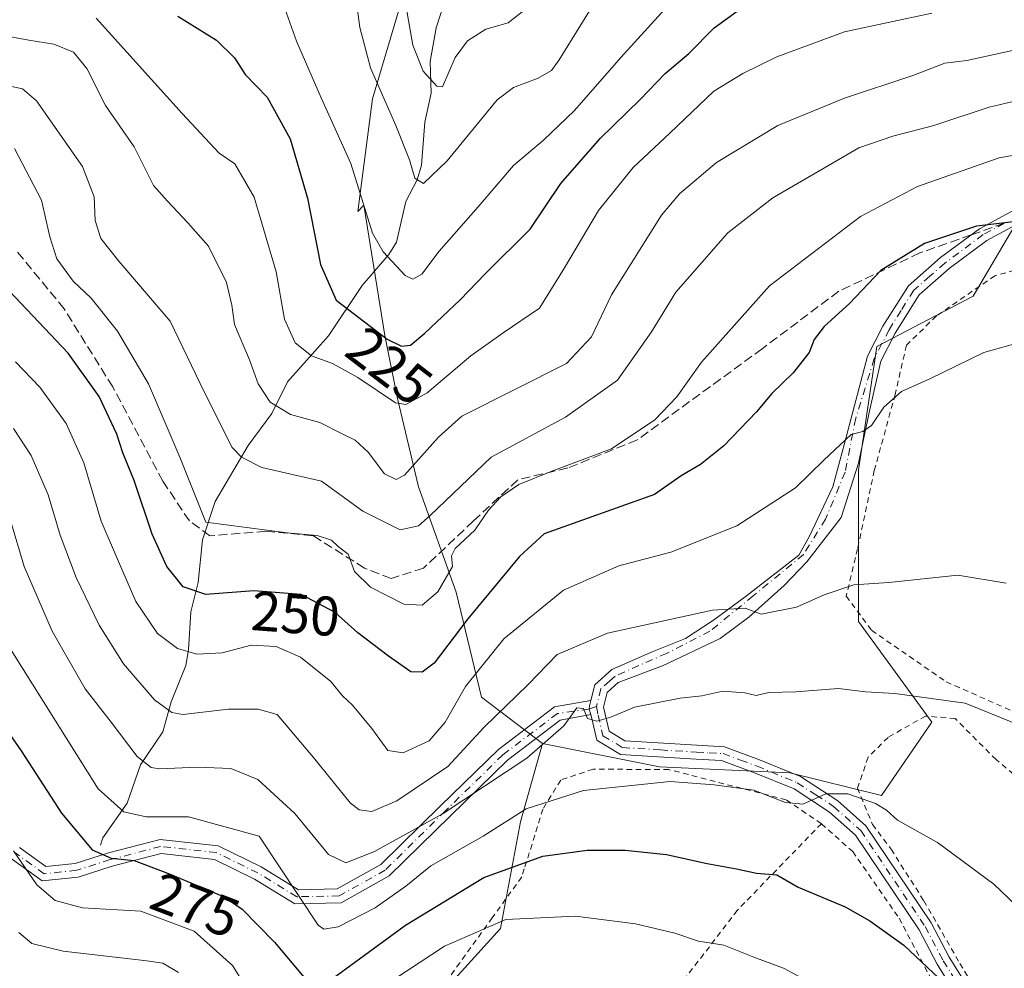
# Model space of a CAD drawing. Units: metres. Extents: x 606690 to 610114, y 4777850 to 4780217.
# Drawn here: x 607311 to 607487, y 4778823 to 4778993 of the extents above; entities that cross this region are included whole.
import ezdxf
from ezdxf.enums import TextEntityAlignment as Align

# ---------------------------------------------------------------- set-up
doc = ezdxf.new("R2010")
doc.units = ezdxf.units.M
doc.header["$MEASUREMENT"] = 0
for name, pattern in [('DGN Style 2', [1.6480167562047852, 0.988810053722871, -0.6592067024819142]), ('DGN Style 3', [2.307223458686699, 1.648016756204785, -0.6592067024819142]), ('DGN Style 4', [2.6384748266838614, 1.318413404963828, -0.6592067024819142, 0.001648016756204785, -0.6592067024819142])]:
    doc.linetypes.add(name, pattern=pattern)
for name, color, linetype, lineweight in [('Alambrada', 7, 'DGN Style 2', 0), ('Arbolado forestal CxS', 92, 'Continuous', 0), ('Camino Cxs', 7, 'Continuous', 0), ('Camino eje', 30, 'DGN Style 4', 13), ('Corriente natural lineal', 142, 'Continuous', 13), ('Cultivos herbáceos CxS', 92, 'Continuous', 0), ('Curva de nivel maestra', 30, 'Continuous', 30), ('Curva de nivel normal', 30, 'Continuous', 0), ('Pista pavimentada Cxs', 135, 'Continuous', 0), ('Pista pavimentada eje', 135, 'DGN Style 4', 0), ('Prado CxS', 92, 'Continuous', 0), ('Rótulo de curva de nivel directora', 7, 'Continuous', 0), ('Senda', 7, 'DGN Style 3', 0), ('Senda no paivmentada conexión', 7, 'DGN Style 3', 0)]:
    doc.layers.add(name, color=color, linetype=linetype, lineweight=lineweight)
doc.styles.add('Style-Arial', font='txt')

msp = doc.modelspace()

# ---------------------------------------------------------------- linework, layer by layer
at = {"layer": 'Alambrada', "color": 7, "linetype": 'DGN Style 2', "lineweight": 0}
for points in [[(607495.6001000004, 4778950.0601, 265.6456000000035), (607485.7301000003, 4778947.280099999, 266.6391000000003), (607475.2301000003, 4778940.0601, 268.9532000000036), (607469.8201000001, 4778934.8101, 263.2122999999993), (607467.8000999996, 4778925.950099999, 265.4063000000024), (607464.0500999996, 4778912.270099999, 257.0341000000044), (607461.0500999996, 4778898.2401, 259.1793000000035), (607459.0100999996, 4778889.7401, 271.6462999999931), (607463.5500999996, 4778883.590100001, 281.5752999999968), (607476.9801000003, 4778874.3101, 282.4336000000039), (607493.6801000005, 4778866.950099999, 274.278999999995)], [(607582.8901000004, 4778828.220100001, 272.7143000000069), (607565.5100999996, 4778833.350099999, 270.4541000000027), (607550.2801000001, 4778840.390100001, 269.5136999999959), (607540.7301000003, 4778840.5601, 264.3426999999938), (607536.3000999996, 4778841.5601, 263.7225999999937), (607530.3300999999, 4778845.4801, 264.343399999998), (607520.3101000005, 4778850.050100001, 262.4734999999928), (607509.7600999996, 4778853.870100001, 270.848800000007), (607499.2801000001, 4778853.840100001, 269.6863000000012), (607492.8400999998, 4778854.610099999, 268.2088999999978), (607485.9200999998, 4778860.340100001, 270.0448000000033), (607478.6001000004, 4778867.7301, 280.3187999999937), (607473.2600999996, 4778868.170100001, 283.607600000003), (607466.5301000001, 4778864.350099999, 283.7559000000037), (607462.9401000004, 4778860.790100001, 285.5338999999949), (607461.0301000001, 4778855.2301, 284.9133000000002), (607463.7301000003, 4778848.6801, 275.3549999999959), (607467.0701000001, 4778844.2401, 271.8853999999992), (607472.9600999998, 4778834.9901, 275.2289000000019), (607479.4401000004, 4778823.7301, 274.0761000000057), (607485.1501000002, 4778814.110099999, 275.2562999999937), (607491.1901000004, 4778807.2601, 276.2305000000051)], [(607454.5500999996, 4778848.840100001, 283.4092999999993), (607448.2100999998, 4778853.130100001, 284.982600000003), (607427.1401000004, 4778858.5601, 271.3674000000028), (607413.5500999996, 4778858.630100001, 274.8916000000027), (607407.7100999998, 4778856.6801, 274.8717999999935), (607404.5100999996, 4778851.470100001, 282.0835999999982), (607401.1700999998, 4778840.700099999, 292.7911000000022), (607400.7100999998, 4778839.2601, 293.0056000000041), (607395.4200999998, 4778831.940099999, 296.6024999999936), (607389.5701000001, 4778823.840100001, 301.2982000000048), (607379.4801000003, 4778809.9001, 303.3637000000017)], [(607454.5500999996, 4778848.840100001, 283.4092999999993), (607439.4401000004, 4778833.270099999, 277.8411999999953), (607425.6700999998, 4778815.340100001, 291.0578999999998), (607415.8601000002, 4778801.340100001, 303.5803000000014), (607409.2801000001, 4778790.920100001, 297.8565999999992), (607408.0701000001, 4778786.4901, 297.9703000000009), (607407.8201000001, 4778781.5101, 299.545499999993), (607407.7100999998, 4778778.0101, 300.5445999999938), (607407.2500999998, 4778773.590100001, 302.4633000000031), (607407.3501000004, 4778769.0001, 307.1062999999995), (607408.1401000004, 4778766.090100001, 308.5497999999934), (607412.2701000003, 4778762.3201, 306.7192000000068), (607443.9200999998, 4778734.300100001, 305.5795999999973), (607456.5000999998, 4778721.520099999, 303.3592999999965), (607460.9901000002, 4778717.4001, 302.7456999999995), (607471.4200999998, 4778710.9901, 300.9081000000006), (607472.5701000001, 4778709.1801, 300.5458000000072)], [(607454.5500999996, 4778848.840100001, 283.4092999999993), (607460.1700999998, 4778843.8201, 274.4321999999956), (607468.5100999996, 4778831.860099999, 280.277900000001), (607476.5500999996, 4778816.600099999, 275.9814000000042), (607481.0800999999, 4778810.440099999, 276.6223999999929), (607491.2301000003, 4778800.0001, 277.9634999999981)]]:
    msp.add_polyline3d(points, dxfattribs=at)
at = {"layer": 'Arbolado forestal CxS', "color": 92, "linetype": 'Continuous', "lineweight": 0}
for points in [[(607404.4666999998, 4778863.247500001, 264.6796000000031), (607393.4863, 4778871.573899999, 256.1276000000071), (607388.9543000003, 4778890.458699999, 245.9343999999983), (607382.1557, 4778909.342700001, 236.3047999999981), (607378.3788999999, 4778925.205700001, 229.5881999999983), (607376.1129000002, 4778936.5363, 224.7372000000032), (607372.3356999997, 4778959.953299999, 220.8371999999945), (607371.2812999999, 4778958.826500001, 221.5040000000008), (607373.8705000002, 4778979.0909, 216.372199999998), (607387.0142999999, 4779023.3441, 202.5938000000024), (607391.4720999999, 4779047.460700001, 199.129700000005), (607385.5290999999, 4779066.775900001, 195.8579000000027), (607373.6445000004, 4779068.2609, 199.054999999993), (607365.2984999996, 4779068.3497, 200.1891999999934), (607354.5795, 4779066.966700001, 201.8215000000055), (607345.0657000003, 4779060.622300001, 204.7780000000057), (607342.4726999998, 4779039.761700001, 211.306700000001), (607342.5966999996, 4779021.096100001, 215.6937999999937), (607331.3882999998, 4779014.8651, 218.6771000000008), (607317.9490999999, 4779003.0097, 226.2934999999998), (607302.0862999996, 4778996.211300001, 231.7451000000001)], [(607490.4971000003, 4778958.364900001, 249.1355999999942), (607481.8021, 4778943.6271, 252.9591999999975), (607464.5122999996, 4778934.569900001, 252.2896999999939), (607461.2188999997, 4778912.340299999, 255.7032000000036), (607461.2188999997, 4778885.169299999, 260.9750000000058), (607474.3925000001, 4778867.056299999, 265.4801000000007), (607465.3359000003, 4778853.882300001, 268.8668000000035), (607448.8695, 4778857.999299999, 268.6751999999979), (607425.4892999995, 4778859.080499999, 267.4456999999966), (607404.4666999998, 4778863.247500001, 264.6796000000031), (607393.4863, 4778871.573899999, 256.1276000000071), (607388.9543000003, 4778890.458699999, 245.9343999999983), (607382.1557, 4778909.342700001, 236.3047999999981), (607378.3788999999, 4778925.205700001, 229.5881999999983), (607376.1129000002, 4778936.5363, 224.7372000000032), (607372.3356999997, 4778959.953299999, 220.8371999999945), (607371.2812999999, 4778958.826500001, 221.5040000000008), (607373.8705000002, 4778979.0909, 216.372199999998), (607387.0142999999, 4779023.3441, 202.5938000000024)], [(607404.4666999998, 4778863.247500001, 264.6796000000031), (607425.4892999995, 4778859.080499999, 267.4456999999966), (607448.8695, 4778857.999299999, 268.6751999999979), (607465.3359000003, 4778853.882300001, 268.8668000000035), (607474.3925000001, 4778867.056299999, 265.4801000000007), (607461.2188999997, 4778885.169299999, 260.9750000000058), (607461.2188999997, 4778912.340299999, 255.7032000000036), (607464.5122999996, 4778934.569900001, 252.2896999999939), (607481.8021, 4778943.6271, 252.9591999999975), (607490.4971000003, 4778958.364900001, 249.1355999999942)]]:
    msp.add_polyline3d(points, dxfattribs=at)
at = {"layer": 'Camino Cxs', "color": 7, "linetype": 'Continuous', "lineweight": 0}
for points in [[(607310.4824999999, 4778844.5803, 280.3331000000035), (607315.2251000004, 4778841.131300001, 279.0289000000048), (607320.4956999999, 4778841.701099999, 278.1132999999973), (607326.4386999998, 4778843.5777, 277.6561999999976), (607335.7417000001, 4778846.025900001, 274.126099999994), (607346.1902999999, 4778844.864900001, 272.6916999999958), (607353.9005000005, 4778841.0919, 271.9986999999965), (607360.6233000001, 4778836.966499999, 270.4177999999956), (607367.5652999999, 4778837.111099999, 272.4504000000015), (607375.4007000001, 4778841.480900001, 271.5439999999944), (607386.1305000001, 4778852.0537, 268.5696000000025), (607396.5077000001, 4778862.1647, 273.2676000000066), (607406.5987, 4778869.801100001, 265.8084999999992), (607413.1054999996, 4778870.963500001, 265.7837), (607412.8602, 4778870.0001, 266.3184999999939), (607412.8103, 4778869.4365, 266.6153000000049), (607413.1277000001, 4778868.4279, 267.039300000004), (607407.6288999999, 4778867.445499999, 266.5878999999986), (607398.1407000005, 4778860.2653, 276.5280999999959), (607387.8803000003, 4778850.267899999, 276.3546999999962), (607376.9143000003, 4778839.462300001, 279.2406999999948), (607368.2395000001, 4778834.624700001, 280.0996000000014), (607359.9414999997, 4778834.4517, 271.4964000000036), (607352.6945000002, 4778838.898700001, 272.4486000000034), (607345.4820999998, 4778842.428300001, 273.2814000000071), (607335.9281000001, 4778843.489900001, 274.8246999999974), (607327.1337000001, 4778841.1755, 277.1340000000055), (607321.0115, 4778839.2423, 278.1342000000004), (607314.5346999997, 4778838.542099999, 280.0023999999976), (607308.7997000003, 4778842.712900001, 281.9563999999955)], [(607310.4824999999, 4778844.5803, 280.3331000000035), (607315.2251000004, 4778841.131300001, 279.0289000000048), (607320.4956999999, 4778841.701099999, 278.1132999999973), (607326.4386999998, 4778843.5777, 277.6561999999976), (607335.7417000001, 4778846.025900001, 274.126099999994), (607346.1902999999, 4778844.864900001, 272.6916999999958), (607353.9005000005, 4778841.0919, 271.9986999999965), (607360.6233000001, 4778836.966499999, 270.4177999999956), (607367.5652999999, 4778837.111099999, 272.4504000000015), (607375.4007000001, 4778841.480900001, 271.5439999999944), (607386.1305000001, 4778852.0537, 268.5696000000025), (607396.5077000001, 4778862.1647, 273.2676000000066), (607406.5987, 4778869.801100001, 265.8084999999992), (607413.1054999996, 4778870.963500001, 265.7837)], [(607413.1054999996, 4778870.963500001, 265.7837), (607412.8602, 4778870.0001, 266.3184999999939), (607412.8103, 4778869.4365, 266.6153000000049), (607413.1277000001, 4778868.4279, 267.039300000004)], [(607413.1277000001, 4778868.4279, 267.039300000004), (607407.6288999999, 4778867.445499999, 266.5878999999986), (607398.1407000005, 4778860.2653, 276.5280999999959), (607387.8803000003, 4778850.267899999, 276.3546999999962), (607376.9143000003, 4778839.462300001, 279.2406999999948), (607368.2395000001, 4778834.624700001, 280.0996000000014), (607359.9414999997, 4778834.4517, 271.4964000000036), (607352.6945000002, 4778838.898700001, 272.4486000000034), (607345.4820999998, 4778842.428300001, 273.2814000000071), (607335.9281000001, 4778843.489900001, 274.8246999999974), (607327.1337000001, 4778841.1755, 277.1340000000055), (607321.0115, 4778839.2423, 278.1342000000004), (607314.5346999997, 4778838.542099999, 280.0023999999976), (607308.7997000003, 4778842.712900001, 281.9563999999955)]]:
    msp.add_polyline3d(points, dxfattribs=at)
at = {"layer": 'Camino eje', "color": 30, "linetype": 'DGN Style 4', "lineweight": 13}
msp.add_polyline3d([(607414.1201, 4778869.8751, 266.0920999999944), (607412.8103, 4778869.4365, 266.6153000000049), (607407.1139000002, 4778868.623299999, 266.2296999999962), (607397.3243000006, 4778861.2149, 275.5374000000011), (607387.0055000001, 4778851.160900001, 272.2811999999976), (607376.1574999997, 4778840.471700001, 275.1588999999949), (607367.9024999999, 4778835.867900001, 276.2410999999993), (607360.2824999997, 4778835.709100001, 270.9572000000044), (607353.2975000005, 4778839.995300001, 272.2082999999984), (607345.8361000001, 4778843.646700001, 272.9731000000029), (607335.8349000001, 4778844.757900001, 274.4760999999999), (607326.7861000003, 4778842.376700001, 277.0454000000027), (607320.7537000002, 4778840.471700001, 278.1334000000061), (607314.8799000002, 4778839.8367, 279.4897000000055), (607309.6410999997, 4778843.646700001, 281.0617999999959)], dxfattribs=at)
at = {"layer": 'Corriente natural lineal', "color": 142, "linetype": 'Continuous', "lineweight": 13}
msp.add_polyline3d([(607325.0000999998, 4778845.0001, 274.2023999999947), (607325.4731000002, 4778846.281300001, 273.3625999999931), (607329.8406999996, 4778852.5175, 269.2783999999957), (607332.2182999998, 4778859.438300001, 265.4679999999935), (607336.2259000001, 4778865.320699999, 261.7252000000008), (607337.7045, 4778870.7083, 258.8744000000006), (607340.3574999999, 4778877.2663, 255.8441000000021), (607340.8541000001, 4778880.060500001, 254.3997999999993), (607341.2861000003, 4778886.8817, 251.3996000000043), (607342.5597000001, 4778892.182499999, 248.6708000000072), (607343.3627000004, 4778899.8499, 245.9492000000027), (607345.6385000005, 4778906.7357, 244.2975000000006), (607351.5290999999, 4778916.780900001, 239.5023999999976), (607355.8202999998, 4778922.5459, 235.7667999999976), (607358.6473000003, 4778928.203299999, 233.0951999999961), (607365.9833000004, 4778936.478499999, 227.7725000000064), (607372.0595000006, 4778945.504100001, 222.6971999999951), (607376.8290999997, 4778951.0711, 219.4355000000069), (607378.2178999997, 4778953.3245, 218.3959000000032), (607379.8687000005, 4778960.642700001, 216.778999999995), (607381.8992999997, 4778964.519500001, 215.2393000000011), (607382.7028999999, 4778967.1339, 214.3218999999954), (607383.3098999998, 4778974.892100001, 212.6601999999984), (607384.4493000006, 4778980.0963, 211.2897999999986), (607384.2642999999, 4778985.765500001, 209.8843999999954), (607385.3315000003, 4778991.8477, 208.2620000000024), (607388.3728999998, 4779001.251900001, 205.0479999999952)], dxfattribs=at)
at = {"layer": 'Cultivos herbáceos CxS', "color": 92, "linetype": 'Continuous', "lineweight": 0}
for points in [[(607302.0862999996, 4778996.211300001, 231.7451000000001), (607317.9490999999, 4779003.0097, 226.2934999999998), (607331.3882999998, 4779014.8651, 218.6771000000008), (607342.5966999996, 4779021.096100001, 215.6937999999937), (607342.4726999998, 4779039.761700001, 211.306700000001), (607345.0657000003, 4779060.622300001, 204.7780000000057), (607354.5795, 4779066.966700001, 201.8215000000055), (607365.2984999996, 4779068.3497, 200.1891999999934), (607373.6445000004, 4779068.2609, 199.054999999993), (607385.5290999999, 4779066.775900001, 195.8579000000027), (607391.4720999999, 4779047.460700001, 199.129700000005), (607387.0142999999, 4779023.3441, 202.5938000000024), (607373.8705000002, 4778979.0909, 216.372199999998), (607371.2812999999, 4778958.826500001, 221.5040000000008), (607372.3356999997, 4778959.953299999, 220.8371999999945), (607376.1129000002, 4778936.5363, 224.7372000000032), (607378.3788999999, 4778925.205700001, 229.5881999999983), (607382.1557, 4778909.342700001, 236.3047999999981), (607388.9543000003, 4778890.458699999, 245.9343999999983), (607393.4863, 4778871.573899999, 256.1276000000071), (607404.4666999998, 4778863.247500001, 264.6796000000031), (607400.4797, 4778849.176700001, 269.2801000000036), (607396.8800999997, 4778829.976700001, 279.7783000000054), (607371.2103000004, 4778801.654899999, 287.4725000000035)], [(607404.4666999998, 4778863.247500001, 264.6796000000031), (607393.4863, 4778871.573899999, 256.1276000000071), (607388.9543000003, 4778890.458699999, 245.9343999999983), (607382.1557, 4778909.342700001, 236.3047999999981), (607378.3788999999, 4778925.205700001, 229.5881999999983), (607376.1129000002, 4778936.5363, 224.7372000000032), (607372.3356999997, 4778959.953299999, 220.8371999999945), (607371.2812999999, 4778958.826500001, 221.5040000000008), (607373.8705000002, 4778979.0909, 216.372199999998), (607387.0142999999, 4779023.3441, 202.5938000000024), (607391.4720999999, 4779047.460700001, 199.129700000005), (607385.5290999999, 4779066.775900001, 195.8579000000027), (607373.6445000004, 4779068.2609, 199.054999999993), (607365.2984999996, 4779068.3497, 200.1891999999934), (607354.5795, 4779066.966700001, 201.8215000000055), (607345.0657000003, 4779060.622300001, 204.7780000000057), (607342.4726999998, 4779039.761700001, 211.306700000001), (607342.5966999996, 4779021.096100001, 215.6937999999937), (607331.3882999998, 4779014.8651, 218.6771000000008), (607317.9490999999, 4779003.0097, 226.2934999999998), (607302.0862999996, 4778996.211300001, 231.7451000000001)], [(607404.4666999998, 4778863.247500001, 264.6796000000031), (607400.4797, 4778849.176700001, 269.2801000000036), (607396.8800999997, 4778829.976700001, 279.7783000000054), (607371.2103000004, 4778801.654899999, 287.4725000000035)]]:
    msp.add_polyline3d(points, dxfattribs=at)
at = {"layer": 'Curva de nivel maestra', "color": 30, "linetype": 'Continuous', "lineweight": 30, "flags": 128}
for points, elevation in [([(607338.9400000004, 4778993.920100001), (607345.8600000005, 4778989.600099999), (607349.1299999999, 4778986.440099999), (607351.04, 4778983.4301), (607355, 4778979.390100001), (607359.0899999999, 4778971.890100001), (607362.2000000002, 4778961.2401), (607364.5499999998, 4778949.300100001), (607367.3799999999, 4778942.9001), (607376.5099999999, 4778935.880100001), (607379.1200000001, 4778934.610099999), (607380.7300000006, 4778934.8101), (607383.2999999998, 4778936.950099999), (607389.6399999997, 4778942.9301), (607394.1900000004, 4778947.700099999), (607402.2400000002, 4778955.630100001), (607407.75, 4778963.870100001), (607414.7999999998, 4778971.960100001), (607422.0099999999, 4778978.970100001), (607426.4600000001, 4778983.610099999), (607430.7300000006, 4778987.2301), (607435.2999999998, 4778991.790100001), (607441.7999999998, 4778996.530099999)], 225), ([(607490.0700000003, 4778957.0701), (607482.4100000003, 4778956.170100001), (607473.0700000003, 4778953.090100001), (607465.2100000001, 4778948.200099999), (607459.5800000001, 4778942.270099999), (607455.0499999998, 4778938.1501), (607453.2300000006, 4778935.8201), (607452.3799999999, 4778933.4901), (607449.4699999997, 4778929.8201), (607445.6299999999, 4778926.1501), (607442.8600000005, 4778922.8201), (607437, 4778916.710100001), (607432.8300000001, 4778913.390100001), (607429.3600000005, 4778911.340100001), (607424.5700000003, 4778907.960100001), (607404.75, 4778900.940099999), (607400.29, 4778896.850099999), (607391.0199999996, 4778885.620100001), (607384.9900000002, 4778877.670100001), (607382.8300000001, 4778876.030099999), (607380.7699999996, 4778876.090100001), (607376.75, 4778878.960100001), (607371.2400000002, 4778883.130100001), (607367.1600000003, 4778886.800100001), (607361.0899999999, 4778890.020099999), (607352.5499999998, 4778890.6601), (607343.9600000001, 4778889.9901), (607339.8799999999, 4778891.4101), (607336.9199999999, 4778895.0601), (607334.2999999998, 4778900.880100001), (607331.0999999996, 4778910.4901), (607329.0199999996, 4778915.440099999), (607327.9900000002, 4778918.8201), (607324.7999999998, 4778925.5601), (607319.2000000002, 4778933.390100001), (607308.6299999999, 4778944.550100001)], 250), ([(607303.5199999996, 4778872.2601), (607310.7599999999, 4778861.9101), (607318.04, 4778850.7401), (607323.5300000003, 4778844.120100001), (607326.9699999997, 4778842.620100001), (607331.0899999999, 4778842.220100001), (607337.5199999996, 4778839.7501), (607347.25, 4778835.710100001), (607350.4900000002, 4778833.4901), (607356.29, 4778827.5601), (607361.5899999999, 4778821.200099999)], 275), ([(607365.0899999999, 4778819.8301), (607379.8399999999, 4778830.590100001), (607393.9000000004, 4778839.1601), (607404.4800000006, 4778843.020099999), (607412.4600000001, 4778844.090100001), (607419.2800000003, 4778844.050100001), (607426.7400000002, 4778843.300100001), (607434.0099999999, 4778841.710100001), (607439.3200000003, 4778840.7401), (607442.8600000005, 4778839.940099999), (607446.5700000003, 4778839.6601), (607450.3499999996, 4778837.440099999), (607458.8200000003, 4778833.9101), (607463.2199999997, 4778831.390100001), (607469.3700000001, 4778827.030099999), (607477.7400000002, 4778819.0801)], 275)]:
    msp.add_lwpolyline(points, dxfattribs=dict(at, elevation=elevation))
at = {"layer": 'Curva de nivel normal', "color": 30, "linetype": 'Continuous', "lineweight": 0, "flags": 128}
for points, elevation in [([(607413.6699999999, 4778996.16), (607407.4199999999, 4778986.060000001), (607406.0599999996, 4778984.180000001), (607403.6699999999, 4778982.779999999), (607399.2400000002, 4778981.07), (607396.2999999998, 4778978.9), (607387.29, 4778967.949999999), (607383.0700000003, 4778963.869999999), (607381.4800000006, 4778964.789999999), (607380.5199999996, 4778968.130000001), (607378.0800000001, 4778974.289999999), (607373.5099999999, 4778984.65), (607371.6200000001, 4778991.880000001), (607370.6900000004, 4778999.119999999)], 215), ([(607357.5300000003, 4778997.039999999), (607360.2199999997, 4778989.42), (607364.7000000002, 4778979.26), (607370.0099999999, 4778967.470000001), (607373.8899999997, 4778954.949999999), (607375.7999999998, 4778951.58), (607379.79, 4778947.310000001), (607381.1299999999, 4778946.67), (607382.75, 4778947.539999999), (607385.8499999996, 4778951.720000001), (607392.9000000004, 4778959.65), (607399.25, 4778967.100000001), (607404.6200000001, 4778971.619999999), (607410.1600000003, 4778976.960000001), (607418.5199999996, 4778986.480000001), (607426.4199999999, 4778995.16)], 220), ([(607379.9500000002, 4778995.539999999), (607381.1500000004, 4778988.710000001), (607382.9699999997, 4778984.039999999), (607385.4299999997, 4778981.34), (607386.4600000001, 4778981.189999999), (607388.75, 4778986.5), (607390.9600000001, 4778989.5), (607394.2400000002, 4778991.57), (607398.2800000003, 4778992.730000001), (607401.0800000001, 4778994.960000001)], 210), ([(607474.4000000004, 4778994.470000001), (607458.7199999997, 4778991.119999999), (607446.5599999996, 4778986.619999999), (607440.4100000003, 4778983.59), (607435.2000000002, 4778980.449999999), (607427.2999999998, 4778972.869999999), (607420.7300000006, 4778966.720000001), (607414.5099999999, 4778959.029999999), (607408.4199999999, 4778948.689999999), (607403.9199999999, 4778941.470000001), (607397.3799999999, 4778937.029999999), (607391.5800000001, 4778932.880000001), (607383.7100000001, 4778926.230000001), (607379.9100000003, 4778924.140000001), (607378.0499999998, 4778924.42), (607371.2800000003, 4778928.970000001), (607366.7199999997, 4778931.539999999), (607362.9400000004, 4778932.9), (607360.0300000003, 4778935.24), (607358.1100000005, 4778939.5), (607356.5999999996, 4778947.99), (607352.6600000003, 4778961.380000001), (607349.1799999997, 4778967.369999999), (607346.3600000005, 4778969.289999999), (607339.6900000004, 4778976.439999999), (607324.2599999999, 4778993.560000001)], 230), ([(607492.4100000003, 4778988.51), (607480.6699999999, 4778985.949999999), (607476.7199999997, 4778985.460000001), (607470.9800000006, 4778983.25), (607458.6900000004, 4778979.199999999), (607446.75, 4778974.25), (607435.7100000001, 4778967.619999999), (607429.0700000003, 4778961.99), (607425.79, 4778958.15), (607416.8200000003, 4778943.82), (607413.2599999999, 4778936.32), (607408.75, 4778931.539999999), (607389.9199999999, 4778922.029999999), (607385.75, 4778918.26), (607379.6399999997, 4778911.460000001), (607378.1399999997, 4778910.66), (607376.0300000003, 4778911.710000001), (607373.1200000001, 4778915.560000001), (607370.79, 4778917.75), (607368.4199999999, 4778918.9), (607364.4199999999, 4778920.91), (607359.1799999997, 4778922.359999999), (607355.5199999996, 4778924.59), (607353.3300000001, 4778927.850000001), (607351.8099999996, 4778932.15), (607349.1200000001, 4778938.51), (607348.5999999996, 4778942), (607347.6500000004, 4778946.050000001), (607344.4199999999, 4778952.600000001), (607340.7000000002, 4778956.810000001), (607337.0899999999, 4778960.66), (607334.5599999996, 4778963.5), (607331.0700000003, 4778970.430000001), (607325.9400000004, 4778977.890000001), (607322.5800000001, 4778984.52), (607320.1699999999, 4778987.439999999), (607316.6399999997, 4778988.880000001), (607312.1399999997, 4778989.59), (607306.5, 4778990.619999999)], 235), ([(607306.7400000002, 4778981.779999999), (607310.9900000002, 4778980.869999999), (607313.5499999998, 4778978.689999999), (607321.7999999998, 4778966.890000001), (607323.9000000004, 4778961.449999999), (607324.04, 4778957.180000001), (607325.0599999996, 4778953.960000001), (607328.3099999996, 4778949.91), (607337.5499999998, 4778939.100000001), (607343.7400000002, 4778926.279999999), (607348.7100000001, 4778916.449999999), (607350.3499999996, 4778914.66), (607354.0199999996, 4778912.850000001), (607364.75, 4778910.359999999), (607372.1500000004, 4778905), (607378.8799999999, 4778901.66), (607382.1900000004, 4778902.34), (607384.2599999999, 4778904.210000001), (607395.2199999997, 4778914.699999999), (607408.5599999996, 4778921.859999999), (607417.9000000004, 4778928.539999999), (607424, 4778937.220000001), (607428.4199999999, 4778944.32), (607437.75, 4778954.960000001), (607445.8399999999, 4778961.300000001), (607455.8200000003, 4778967.07), (607461.29, 4778970.24), (607467.4000000004, 4778972.34), (607474.7599999999, 4778974.300000001), (607484.7000000002, 4778977.560000001), (607494.9000000004, 4778979.970000001)], 240), ([(607495.3099999996, 4778970.02), (607486.5099999999, 4778968.449999999), (607471.79, 4778963.300000001), (607461.5599999996, 4778957.949999999), (607445.2000000002, 4778945.49), (607433, 4778931.74), (607428.5999999996, 4778925.51), (607424.6200000001, 4778921.41), (607416.8499999996, 4778916.16), (607406.0999999996, 4778912.180000001), (607400.1600000003, 4778909.77), (607396.9400000004, 4778907.550000001), (607394.75, 4778905.189999999), (607392.29, 4778901.58), (607388.7599999999, 4778898.300000001), (607388.1100000005, 4778896.930000001), (607388.25, 4778895.02), (607385.6299999999, 4778890.49), (607382.8300000001, 4778888.09), (607379.5499999998, 4778888.289999999), (607373.54, 4778891.350000001), (607370.6500000004, 4778894.140000001), (607369.5, 4778897.279999999), (607367.7400000002, 4778898.640000001), (607366.54, 4778899.76), (607363.9500000002, 4778900.619999999), (607358.54, 4778901.119999999), (607343.9699999997, 4778903.029999999), (607339.2599999999, 4778914.66), (607333.6699999999, 4778927.859999999), (607328.0700000003, 4778937.33), (607323.3300000001, 4778943.27), (607320.1200000001, 4778946.300000001), (607317.1900000004, 4778950.289999999), (607315.9400000004, 4778954.27), (607314.4299999997, 4778960.859999999), (607309.5499999998, 4778970.130000001)], 245), ([(607490.1100000005, 4778935.279999999), (607483.7400000002, 4778933.49), (607474.1699999999, 4778928.82), (607468.9199999999, 4778926.460000001), (607465.79, 4778923.640000001), (607463.5599999996, 4778920.350000001), (607461.9800000006, 4778919.300000001), (607459.8899999997, 4778918.76), (607454.9800000006, 4778914.17), (607449.9199999999, 4778909.15), (607439.3799999999, 4778902.359999999), (607427.4900000002, 4778897.600000001), (607418.1600000003, 4778895.140000001), (607408.1900000004, 4778890.77), (607397.5099999999, 4778882.050000001), (607390.6100000005, 4778873.470000001), (607386.9699999997, 4778867.060000001), (607384.0800000001, 4778863.730000001), (607379.4199999999, 4778861.560000001), (607376.6299999999, 4778861.99), (607373.7699999996, 4778865.91), (607370.2800000003, 4778870.15), (607368.5199999996, 4778871.82), (607366.4400000004, 4778874.380000001), (607360.9400000004, 4778878.74), (607356.6100000005, 4778880.680000001), (607352.1100000005, 4778880.91), (607346.9000000004, 4778879.560000001), (607342.3399999999, 4778879.310000001), (607338.8799999999, 4778880.289999999), (607335.2800000003, 4778883.02), (607331.3700000001, 4778888.77), (607328.0599999996, 4778896.359999999), (607325.1699999999, 4778903.210000001), (607322.0300000003, 4778913.67), (607318.8499999996, 4778920.720000001), (607314.0999999996, 4778927.25), (607309.7800000003, 4778931.82)], 255), ([(607487.7400000002, 4778892.050000001), (607479.0499999998, 4778893.51), (607466.6600000003, 4778892.189999999), (607460.3899999997, 4778891.720000001), (607455.0700000003, 4778889.980000001), (607450.0700000003, 4778887.74), (607443.75, 4778886.460000001), (607440.8399999999, 4778887.58), (607435, 4778887.220000001), (607416.1399999997, 4778883.08), (607407.0800000001, 4778879.25), (607401.7999999998, 4778873.810000001), (607393.9400000004, 4778866.15), (607387.4600000001, 4778859.100000001), (607378.2599999999, 4778852.970000001), (607373.7999999998, 4778851.039999999), (607371.5099999999, 4778851.350000001), (607369.8799999999, 4778852.57), (607363.3099999996, 4778860.710000001), (607356.7599999999, 4778868.430000001), (607353.3300000001, 4778869.41), (607348.04, 4778869.42), (607339.8200000003, 4778868.470000001), (607337.8700000001, 4778868.82), (607334.7100000001, 4778871.100000001), (607329.1399999997, 4778877.539999999), (607324.79, 4778884.52), (607320.6699999999, 4778893.08), (607317.7999999998, 4778900.680000001), (607315.5999999996, 4778907.92), (607312.5899999999, 4778914.980000001), (607309.3799999999, 4778919.82)], 260), ([(607488.9400000004, 4778867.029999999), (607480.3700000001, 4778870.460000001), (607467.7400000002, 4778872.230000001), (607462.4900000002, 4778872.52), (607457.6500000004, 4778873.140000001), (607449.9400000004, 4778872.5), (607445.1299999999, 4778872.380000001), (607442.8399999999, 4778871.880000001), (607440.7999999998, 4778872.359999999), (607436.8499999996, 4778872.65), (607433.0700000003, 4778871.810000001), (607429.1799999997, 4778871.41), (607420.9400000004, 4778869.800000001), (607416.6900000004, 4778867.970000001), (607414.2000000002, 4778867.279999999), (607412.5300000003, 4778867.75), (607411.79, 4778869.52), (607410.6100000005, 4778869.67), (607408.25, 4778866.42), (607401.5999999996, 4778860.619999999), (607386.5800000001, 4778850.680000001), (607374.25, 4778843.859999999), (607369.0800000001, 4778841.810000001), (607365.9699999997, 4778843.310000001), (607359.9600000001, 4778850.67), (607353.3099999996, 4778856.779999999), (607348.4299999997, 4778858.730000001), (607342.4299999997, 4778859.01), (607335.6399999997, 4778858.699999999), (607334.1100000005, 4778858.960000001), (607331.6299999999, 4778860.890000001), (607326.9699999997, 4778867.08), (607322.2999999998, 4778873.039999999), (607316.3300000001, 4778883.4), (607311.2999999998, 4778895.029999999), (607308.8300000001, 4778903.289999999)], 265), ([(607496.1100000005, 4778827.869999999), (607485.5300000003, 4778837.949999999), (607475.4299999997, 4778845.480000001), (607468.2400000002, 4778849.470000001), (607466.2199999997, 4778851.26), (607464.2400000002, 4778852.449999999), (607459.2800000003, 4778854.180000001), (607455.3399999999, 4778854.220000001), (607451.2100000001, 4778852.369999999), (607448.0700000003, 4778852.66), (607442.4100000003, 4778854.850000001), (607435.2599999999, 4778855.82), (607427.3499999996, 4778856.4), (607411.7800000003, 4778854.810000001), (607401.5, 4778851.52), (607393.7999999998, 4778846.619999999), (607384.3700000001, 4778841.24), (607379.9000000004, 4778837.619999999), (607374.3700000001, 4778833.74), (607367.7000000002, 4778830.32), (607365.1399999997, 4778829.9), (607364.1100000005, 4778830.58), (607353.5099999999, 4778846.58), (607340.8499999996, 4778850.039999999), (607333.25, 4778850.060000001), (607329.1900000004, 4778850.99), (607324.5800000001, 4778855.100000001), (607308.9600000001, 4778880.039999999)], 270), ([(607353.3300000001, 4778815.980000001), (607348.7400000002, 4778823.369999999), (607341.8300000001, 4778829.5), (607332.2999999998, 4778833.109999999), (607321.79, 4778833.699999999), (607316.9000000004, 4778835.02), (607313.6100000005, 4778837.859999999), (607309.4100000003, 4778843.960000001)], 280), ([(607456.0700000003, 4778818.380000001), (607447.7400000002, 4778822.9), (607442.4100000003, 4778824.880000001), (607437.0199999996, 4778827.01), (607432.4800000006, 4778827.74), (607428.1900000004, 4778829.16), (607421.1200000001, 4778830.859999999), (607410.3700000001, 4778832.210000001), (607397.8700000001, 4778831.609999999), (607386.8600000005, 4778826.84), (607377.7000000002, 4778820.82)], 280), ([(607339.0199999996, 4778822.119999999), (607336.25, 4778823.76), (607333.3799999999, 4778824.220000001), (607318.29, 4778825.939999999), (607312.7199999997, 4778827.33), (607310.3499999996, 4778829.300000001)], 285)]:
    msp.add_lwpolyline(points, dxfattribs=dict(at, elevation=elevation))
at = {"layer": 'Pista pavimentada Cxs', "color": 135, "linetype": 'Continuous', "lineweight": 0}
for points in [[(607483.0201000003, 4778811.340100001, 276.0881999999983), (607475.3501000004, 4778823.590100001, 275.0347000000039), (607472.1101000002, 4778829.7501, 277.6757000000071), (607460.6601, 4778846.780099999, 275.1768000000012), (607455.9801000003, 4778850.920100001, 282.8084999999992), (607449.6300999997, 4778855.0801, 285.671199999997), (607442.5301000001, 4778858.0001, 279.3524000000034), (607436.6201, 4778860.190099999, 279.7934999999998), (607432.0202000003, 4778860.440099999, 276.7636999999959), (607418.4600999998, 4778861.290100001, 273.270399999994), (607414.2100999998, 4778863.850099999, 272.9462000000058), (607413.4700999996, 4778866.970100001, 268.2388999999966), (607413.1277000001, 4778868.4279, 267.039300000004), (607412.8103, 4778869.4365, 266.6153000000049), (607412.8602, 4778870.0001, 266.3184999999939), (607413.1054999996, 4778870.963500001, 265.7837), (607413.8201000001, 4778873.770099999, 264.6089000000065), (607416.9001000002, 4778876.520099999, 263.8224999999948), (607424.1635999996, 4778879.7259, 263.001099999994), (607430.1167000001, 4778882.107100001, 261.8591000000015), (607435.1437999997, 4778885.4144, 260.6346000000049), (607441.0969000002, 4778889.779999999, 259.7728000000061), (607450.4896999998, 4778897.056100001, 258.2054999999964), (607452.3417999997, 4778900.363399999, 257.4964000000036), (607456.5751, 4778909.359200001, 256.2574000000022), (607458.6918000003, 4778917.1645, 255.5840000000026), (607462.8601000002, 4778932.8101, 255.0611000000063), (607465.6101000002, 4778938.200099999, 258.7548999999999), (607470.1801000005, 4778945.4801, 267.289499999999), (607475.9501, 4778950.530099999, 263.9470000000001), (607482.9401000004, 4778955.720100001, 266.0062999999937), (607490.5401, 4778959.8201, 267.7658999999985)], [(607413.1054999996, 4778870.963500001, 265.7837), (607413.8201000001, 4778873.770099999, 264.6089000000065), (607416.9001000002, 4778876.520099999, 263.8224999999948), (607424.1635999996, 4778879.7259, 263.001099999994), (607430.1167000001, 4778882.107100001, 261.8591000000015), (607435.1437999997, 4778885.4144, 260.6346000000049), (607441.0969000002, 4778889.779999999, 259.7728000000061), (607450.4896999998, 4778897.056100001, 258.2054999999964), (607452.3417999997, 4778900.363399999, 257.4964000000036), (607456.5751, 4778909.359200001, 256.2574000000022), (607458.6918000003, 4778917.1645, 255.5840000000026), (607462.8601000002, 4778932.8101, 255.0611000000063), (607465.6101000002, 4778938.200099999, 258.7548999999999), (607470.1801000005, 4778945.4801, 267.289499999999), (607475.9501, 4778950.530099999, 263.9470000000001), (607482.9401000004, 4778955.720100001, 266.0062999999937), (607490.5401, 4778959.8201, 267.7658999999985)], [(607491.5800999999, 4778957.550100001, 268.5763000000007), (607484.2801000001, 4778953.610099999, 266.9091000000044), (607477.5201000003, 4778948.590100001, 266.1290000000009), (607472.1001000004, 4778943.840100001, 268.3113000000012), (607467.7801000001, 4778936.970100001, 261.8816999999981), (607465.2301000003, 4778931.960100001, 258.9428999999946), (607463.2500999998, 4778923.2601, 260.9293999999936), (607461.2401000002, 4778913.600099999, 256.6157999999996), (607458.0800999999, 4778903.8201, 257.4878000000026), (607451.9448999995, 4778895.865499999, 258.506899999993), (607447.8438999997, 4778891.632099999, 260.1248999999953), (607441.4938000003, 4778885.943600001, 261.0268999999971), (607436.3344999999, 4778882.107100001, 261.6285000000062), (607426.0157000005, 4778877.212300001, 265.0483999999997), (607418.0301000001, 4778874.1801, 264.135500000004), (607416.0601000005, 4778872.4101, 264.6125999999931), (607415.3800999997, 4778869.7501, 265.8561999999947), (607416.4001000002, 4778865.440099999, 269.726800000004), (607419.2202000003, 4778863.7401, 270.9055999999982), (607432.1601, 4778862.940099999, 275.957699999999), (607437.1300999997, 4778862.6601, 278.9318999999959), (607443.4401000004, 4778860.3301, 278.9645000000019), (607450.8000999996, 4778857.300100001, 286.5907000000007), (607457.5000999998, 4778852.920100001, 283.6695000000037), (607462.5602000002, 4778848.440099999, 275.6325999999972), (607474.2600999996, 4778831.040100001, 276.0920000000042), (607477.5201000003, 4778824.840100001, 274.2197000000015), (607485.0702000001, 4778812.790100001, 275.5800000000018)], [(607491.5800999999, 4778957.550100001, 268.5763000000007), (607484.2801000001, 4778953.610099999, 266.9091000000044), (607477.5201000003, 4778948.590100001, 266.1290000000009), (607472.1001000004, 4778943.840100001, 268.3113000000012), (607467.7801000001, 4778936.970100001, 261.8816999999981), (607465.2301000003, 4778931.960100001, 258.9428999999946), (607463.2500999998, 4778923.2601, 260.9293999999936), (607461.2401000002, 4778913.600099999, 256.6157999999996), (607458.0800999999, 4778903.8201, 257.4878000000026), (607451.9448999995, 4778895.865499999, 258.506899999993), (607447.8438999997, 4778891.632099999, 260.1248999999953), (607441.4938000003, 4778885.943600001, 261.0268999999971), (607436.3344999999, 4778882.107100001, 261.6285000000062), (607426.0157000005, 4778877.212300001, 265.0483999999997), (607418.0301000001, 4778874.1801, 264.135500000004), (607416.0601000005, 4778872.4101, 264.6125999999931), (607415.3800999997, 4778869.7501, 265.8561999999947), (607416.4001000002, 4778865.440099999, 269.726800000004), (607419.2202000003, 4778863.7401, 270.9055999999982), (607432.1601, 4778862.940099999, 275.957699999999), (607437.1300999997, 4778862.6601, 278.9318999999959), (607443.4401000004, 4778860.3301, 278.9645000000019), (607450.8000999996, 4778857.300100001, 286.5907000000007), (607457.5000999998, 4778852.920100001, 283.6695000000037), (607462.5602000002, 4778848.440099999, 275.6325999999972), (607474.2600999996, 4778831.040100001, 276.0920000000042), (607477.5201000003, 4778824.840100001, 274.2197000000015), (607485.0702000001, 4778812.790100001, 275.5800000000018)], [(607413.1054999996, 4778870.963500001, 265.7837), (607412.8602, 4778870.0001, 266.3184999999939), (607412.8103, 4778869.4365, 266.6153000000049), (607413.1277000001, 4778868.4279, 267.039300000004)], [(607580.2801000001, 4778742.890100001, 286.5629000000045), (607571.2401999999, 4778745.450099999, 285.9879999999976), (607562.6601999998, 4778748.420100001, 285.3876000000019), (607554.9801000003, 4778751.600099999, 285.0605000000069), (607550.2100999998, 4778753.950099999, 284.7915000000066), (607544.8800999997, 4778757.780099999, 284.3173999999999), (607537.9101, 4778763.190099999, 283.6598999999987), (607531.1402000004, 4778769.5001, 282.8371999999945), (607521.8201000001, 4778777.360099999, 281.6108999999997), (607501.2401000002, 4778793.840100001, 278.7281999999978), (607486.7200999996, 4778806.6801, 276.7155000000057), (607483.0201000003, 4778811.340100001, 276.0881999999983), (607475.3501000004, 4778823.590100001, 275.0347000000039), (607472.1101000002, 4778829.7501, 277.6757000000071), (607460.6601, 4778846.780099999, 275.1768000000012), (607455.9801000003, 4778850.920100001, 282.8084999999992), (607449.6300999997, 4778855.0801, 285.671199999997), (607442.5301000001, 4778858.0001, 279.3524000000034), (607436.6201, 4778860.190099999, 279.7934999999998), (607432.0202000003, 4778860.440099999, 276.7636999999959), (607418.4600999998, 4778861.290100001, 273.270399999994), (607414.2100999998, 4778863.850099999, 272.9462000000058), (607413.4700999996, 4778866.970100001, 268.2388999999966), (607413.1277000001, 4778868.4279, 267.039300000004)]]:
    msp.add_polyline3d(points, dxfattribs=at)
at = {"layer": 'Pista pavimentada eje', "color": 135, "linetype": 'DGN Style 4', "lineweight": 0}
for points in [[(607487.4101, 4778956.715100001, 268.5167999999976), (607483.6101000002, 4778954.665100001, 266.4796999999962), (607476.7351000002, 4778949.5601, 264.9162999999971), (607474.0251000002, 4778947.1851, 267.6576999999961), (607471.1401000004, 4778944.6601, 267.5834000000032), (607468.8551000003, 4778941.020099999, 264.3646000000008), (607466.6951000001, 4778937.585100001, 260.1552999999985), (607465.4200999998, 4778935.0801, 258.3525999999983), (607464.0450999998, 4778932.3851, 256.9413000000059), (607460.7076000003, 4778921.666999999, 257.9695999999968), (607458.8026000002, 4778911.983200001, 256.2054000000062), (607455.3101000005, 4778903.569499999, 257.2287000000069), (607451.3413000006, 4778897.219500001, 258.1411999999983), (607442.2925000006, 4778889.758199999, 259.8571999999986), (607434.5137999998, 4778883.408199999, 261.1587), (607426.7350000005, 4778879.439400001, 263.732799999998), (607417.4650999998, 4778875.350099999, 263.9636000000028), (607416.4801000003, 4778874.465100001, 264.1840999999986), (607414.9401000004, 4778873.090100001, 264.6208999999944), (607414.1201, 4778869.8751, 266.0920999999944)], [(607414.1201, 4778869.8751, 266.0920999999944), (607414.4250999996, 4778868.360099999, 266.7151000000013), (607415.3051000005, 4778864.645099999, 271.3280999999988), (607418.8400999998, 4778862.515100001, 272.7523999999976), (607425.6201, 4778862.090100001, 270.8571999999986), (607432.0900999998, 4778861.690099999, 276.1380000000063), (607434.3901000004, 4778861.565099999, 277.7856000000029), (607436.8750999998, 4778861.425100001, 279.3696999999956), (607440.0301000001, 4778860.2601, 279.1940999999933), (607442.9851000002, 4778859.165100001, 279.2446999999956), (607450.2150999998, 4778856.190099999, 286.1140000000014), (607453.5651000004, 4778854.0001, 285.0760000000009), (607456.7401000002, 4778851.920100001, 283.1141000000061), (607461.6101000002, 4778847.610099999, 274.8441000000021), (607473.1851000005, 4778830.395099999, 277.0127999999968), (607476.4351000005, 4778824.215100001, 274.6873000000051), (607480.2100999998, 4778818.190099999, 275.0966999999946)]]:
    msp.add_polyline3d(points, dxfattribs=at)
at = {"layer": 'Prado CxS', "color": 92, "linetype": 'Continuous', "lineweight": 0}
for points in [[(607371.2103000004, 4778801.654899999, 287.4725000000035), (607396.8800999997, 4778829.976700001, 279.7783000000054), (607400.4797, 4778849.176700001, 269.2801000000036), (607404.4666999998, 4778863.247500001, 264.6796000000031), (607425.4892999995, 4778859.080499999, 267.4456999999966), (607448.8695, 4778857.999299999, 268.6751999999979), (607465.3359000003, 4778853.882300001, 268.8668000000035), (607474.3925000001, 4778867.056299999, 265.4801000000007), (607461.2188999997, 4778885.169299999, 260.9750000000058), (607461.2188999997, 4778912.340299999, 255.7032000000036), (607464.5122999996, 4778934.569900001, 252.2896999999939), (607481.8021, 4778943.6271, 252.9591999999975), (607490.4971000003, 4778958.364900001, 249.1355999999942), (607508.3509000001, 4778959.1209, 249.2358999999997), (607527.5267000003, 4778948.482899999, 250.7874000000011), (607561.5083, 4778918.253900001, 245.8896999999997), (607552.8755000001, 4778906.774900001, 249.4802000000054), (607533.2467, 4778885.397100001, 255.5485999999946), (607522.9441000001, 4778851.7623, 259.9425000000047), (607536.9408999998, 4778838.5803, 259.2200000000012), (607555.8775000004, 4778837.756100001, 261.1557999999932), (607579.7553000003, 4778831.165300001, 266.577099999995)], [(607404.4666999998, 4778863.247500001, 264.6796000000031), (607425.4892999995, 4778859.080499999, 267.4456999999966), (607448.8695, 4778857.999299999, 268.6751999999979), (607465.3359000003, 4778853.882300001, 268.8668000000035), (607474.3925000001, 4778867.056299999, 265.4801000000007), (607461.2188999997, 4778885.169299999, 260.9750000000058), (607461.2188999997, 4778912.340299999, 255.7032000000036), (607464.5122999996, 4778934.569900001, 252.2896999999939), (607481.8021, 4778943.6271, 252.9591999999975), (607490.4971000003, 4778958.364900001, 249.1355999999942)], [(607404.4666999998, 4778863.247500001, 264.6796000000031), (607400.4797, 4778849.176700001, 269.2801000000036), (607396.8800999997, 4778829.976700001, 279.7783000000054), (607371.2103000004, 4778801.654899999, 287.4725000000035)]]:
    msp.add_polyline3d(points, dxfattribs=at)
at = {"layer": 'Senda', "color": 7, "linetype": 'DGN Style 3', "lineweight": 0}
msp.add_polyline3d([(607481.4622999998, 4778954.6228, 264.2747999999993), (607472.2241000002, 4778951.3731, 265.1186000000016), (607457.6719000004, 4778944.493899999, 263.1376000000019), (607443.9134999998, 4778934.175100001, 257.2988999999943), (607421.4238999998, 4778917.7709, 260.9168000000063), (607408.9885, 4778912.743899999, 249.2940999999992), (607399.9927000003, 4778910.6273, 249.315499999997), (607392.0551000005, 4778903.218900001, 249.1012999999948), (607383.0592999998, 4778894.7521, 252.4559000000008), (607377.2385, 4778892.9001, 245.6698999999935), (607372.4759000001, 4778894.7521, 246.0964999999997), (607363.2154999999, 4778900.573100001, 245.7244999999967), (607354.7487000005, 4778901.366699999, 245.8000999999931), (607344.6946999999, 4778900.573100001, 246.5406999999978), (607340.9905000003, 4778903.218900001, 247.1008000000002), (607336.2279000003, 4778910.362700001, 249.4444999999978), (607327.2320999998, 4778927.2961, 248.7560999999987), (607318.5009000005, 4778941.3189, 249.7312999999995), (607310.0340999998, 4778951.637700001, 248.25)], dxfattribs=at)
at = {"layer": 'Senda no paivmentada conexión', "color": 7, "linetype": 'DGN Style 3', "lineweight": 0, "extrusion": (-0.5265815061723558, -0.185239329723442, 0.8296977209085629), "elevation": -1204919.586296682, "flags": 128}
msp.add_lwpolyline([(-4306563.805120328, 1791408.745461746), (-4306563.805120328, 1791401.146211248)], dxfattribs=at)

# ---------------------------------------------------------------- texts
at = {"layer": 'Rótulo de curva de nivel directora', "color": 7, "linetype": 'Continuous', "lineweight": 0, "style": 'Style-Arial'}
for s, rotation, p in [('225', 322.4434733915479, (607376.9457338593, 4778931.089318151)), ('250', 355.7141167954976, (607360.0697868342, 4778886.552618895)), ('275', 338.9864236350722, (607342.0659340798, 4778834.219551613))]:
    msp.add_text(s, height=7.000000000000002, rotation=rotation, dxfattribs=at).set_placement(p, align=Align.MIDDLE_CENTER)

doc.saveas('drawing.dxf')
